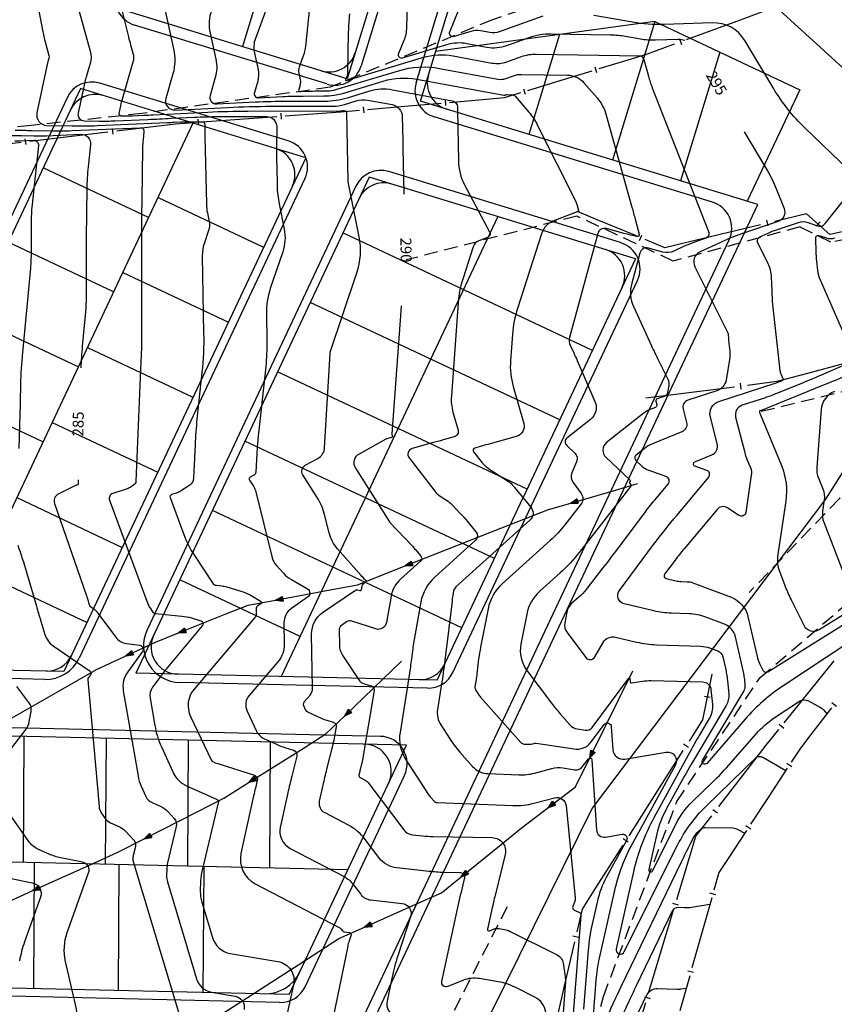
# Model space of a CAD drawing. Units: metres. Extents: x 155050 to 157250, y 888150 to 889750.
# Drawn here: x 156537 to 156685, y 889034 to 889214 of the extents above; entities that cross this region are included whole.
import ezdxf
from ezdxf.enums import TextEntityAlignment as Align

# ---------------------------------------------------------------- set-up
doc = ezdxf.new("R2010")
doc.units = ezdxf.units.M
doc.header["$LTSCALE"] = 10
doc.header["$MEASUREMENT"] = 0
doc.linetypes.add('HIDDEN', pattern=[0.375, 0.25, -0.125])
doc.layers.get('0').update_dxf_attribs({"color": 1, "linetype": 'CONTINUOUS'})
for name, color, linetype in [('$$$$$2', 7, 'CONTINUOUS'), ('CHANEL', 5, 'CONTINUOUS'), ('CONT-HGH', 34, 'CONTINUOUS'), ('CONT-NML', 33, 'CONTINUOUS'), ('ECO-BB-STRS', 10, 'CONTINUOUS'), ('ECO-TB-STRS', 11, 'HIDDEN'), ('ECO-WC-STRS', 5, 'CONTINUOUS'), ('SIDWACK', 7, 'CONTINUOUS')]:
    doc.layers.add(name, color=color, linetype=linetype)
doc.styles.add('L120', font='ROMANS.shx', dxfattribs={"height": 4})

# ---------------------------------------------------------------- blocks, each defined once
blk = doc.blocks.new('ECBL45')
at = {"color": 0, "linetype": 'ByBlock'}
blk.add_lwpolyline([(-0.35938, 0), (0.35938, 0)], dxfattribs=at)
blk = doc.blocks.new('ECBL8')
at = {"color": 0, "linetype": 'ByBlock'}
for points in [[(0, 0), (-0.0625, 0.1875), (0.0625, 0.1875), (0.04688, 0.1875), (0, 0), (0.03125, 0.1875), (0, 0), (0.01563, 0.1875), (-0.01563, 0.1875), (0, 0), (-0.03125, 0.1875), (-0.04688, 0.1875), (0, 0)], [(0, 0.1875), (0, 0), (0.0625, 0.1875)]]:
    blk.add_lwpolyline(points, dxfattribs=at)

msp = doc.modelspace()

# ---------------------------------------------------------------- linework, layer by layer
at = {"layer": '$$$$$2', "color": 3}
for p, q in [((156609.77, 889198.62), (156629.35, 889262.54)), ((156613.94, 889260.03), (156596.39, 889202.72)), ((156592.28, 889257.61), (156577.26, 889208.58)), ((156596.39, 889202.72), (156554.52, 889215.54)), ((156652.61, 889213.18), (156612.54, 889207.67)), ((156652.61, 889213.18), (156644.86, 889187.87)), ((156652.61, 889213.18), (156679.07, 889200.72)), ((156635.14, 889210.78), (156629.56, 889192.56)), ((156664.49, 889207.58), (156657.29, 889184.07)), ((156547.64, 889200.91), (156498.01, 889095.5)), ((156588.81, 889188.3), (156547.64, 889200.91)), ((156671.41, 889179.74), (156609.77, 889198.62)), ((156568.21, 889194.61), (156521.3, 889094.97)), ((156588.81, 889188.3), (156544.62, 889094.43)), ((156560.1, 889177.38), (156540.83, 889186.46)), ((156600.4, 889184.75), (156557.74, 889094.13)), ((156649.07, 889169.85), (156600.4, 889184.75)), ((156561.83, 889181.05), (156581.12, 889171.97)), ((156521.91, 888862.18), (156671.41, 889179.74)), ((156623.88, 889177.57), (156584.31, 889093.53)), ((156641.18, 889153.09), (156595.6, 889174.55)), ((156553.71, 889163.81), (156534.44, 889172.88)), ((156649.07, 889169.85), (156628.54, 889126.24)), ((156555.38, 889167.34), (156574.67, 889158.26)), ((156635.21, 889140.42), (156589.64, 889161.88)), ((156547.26, 889150.1), (156527.99, 889159.17)), ((156548.92, 889153.63), (156568.21, 889144.55)), ((156629.25, 889127.76), (156583.67, 889149.21)), ((156540.8, 889136.39), (156521.53, 889145.46)), ((156542.47, 889139.92), (156561.76, 889130.84)), ((156623.29, 889115.09), (156577.71, 889136.55)), ((156536.01, 889126.21), (156555.3, 889117.13)), ((156612.83, 889092.88), (156628.54, 889126.24)), ((156617.32, 889102.42), (156571.75, 889123.88)), ((156529.56, 889112.5), (156548.85, 889103.42)), ((156587.77, 889100.86), (156565.78, 889111.21)), ((156544.62, 889094.43), (156498.01, 889095.5)), ((156612.83, 889092.88), (156557.74, 889094.13)), ((156607.24, 889081), (156477.4, 889083.96)), ((156537.25, 889059.59), (156537.39, 889082.64)), ((156552.25, 889059.25), (156552.39, 889082.3)), ((156567.25, 889058.91), (156567.39, 889081.96)), ((156582.25, 889058.57), (156582.39, 889081.62)), ((156585.81, 889035.48), (156607.24, 889081)), ((156596.52, 889058.24), (156477.26, 889060.96)), ((156539.11, 889036.54), (156539.25, 889059.55)), ((156554.61, 889036.19), (156554.75, 889059.19)), ((156570.1, 889035.84), (156570.25, 889058.84)), ((156585.81, 889035.48), (156477.12, 889037.96))]:
    msp.add_line(p, q, dxfattribs=at)
msp.add_lwpolyline([(156679.07, 889200.72), (156669.48, 889180.34)], dxfattribs=at)
for centre, radius, start, end in [((156593.07, 889208.96), 5, 252.9729, 342.9729), ((156616.02, 889201.94), 5, 162.9729, 252.9729), ((156550.32, 889194.87), 5, 72.9729, 154.79), ((156581.83, 889185.21), 5, 334.79, 72.9729), ((156603.08, 889178.71), 5, 72.9729, 154.79), ((156642.09, 889166.76), 5, 334.79, 72.9729), ((156565.54, 889098.96), 5, 154.79, 268.6927), ((156541.48, 889099.51), 5, 268.6927, 334.79), ((156609.69, 889097.95), 5, 268.6927, 334.79), ((156599.44, 889076.18), 5, 334.79, 88.6927), ((156581.41, 889042.58), 7, 268.6927, 334.79)]:
    msp.add_arc(centre, radius, start, end, dxfattribs=at)
at = {"layer": 'CHANEL'}
msp.add_lwpolyline([(156276.47, 889442.03), (156283.49, 889420.54), (156299.19, 889400.57), (156334.48, 889378.9), (156400.8, 889351.02), (156531.91, 889368), (156587.41, 889366.06), (156653.73, 889344.11), (156759.25, 889356.89), (156835.85, 889337.22), (156907.36, 889311.12), (156883.62, 889305.32), (156764.7, 889253.75), (156747.82, 889227.08), (156739.08, 889213.29), (156683.78, 889125.95), (156641.16, 889069.5), (156529.19, 888843.25), (156483.48, 888820.91), (156411.88, 888827.07), (156335.23, 888805.61), (156163.05, 888756.22), (156069.29, 888712.4), (155933.54, 888659.37)], dxfattribs=at)
at = {"layer": 'CONT-HGH'}
for points in [[(156475.44, 889008.37, 0), (156474.96, 889006.87)], [(156562.63, 889217.42), (156564.68, 889208.16, -0.125599), (156564.54, 889203.63), (156563.23, 889199.13, 0.515294), (156564.92, 889197), (156574.55, 889197.48, -0.012328), (156582.53, 889197.69), (156593.66, 889197.7, 0.073288), (156595.86, 889198.03), (156598, 889198.68, -0.119458), (156600.17, 889198.8), (156604.57, 889197.99, -0.356472), (156606.44, 889195.78), (156606.53, 889191.44, -0.000554), (156606.6, 889187.31), (156606.7, 889181.66, 0.072)], [(156607.32, 889216.36), (156607.22, 889212.11, -0.090887), (156606.71, 889209.68), (156605.76, 889207.34, 0.630841), (156606.49, 889206.53), (156614.57, 889208.98, -0.119458), (156618.22, 889209.18), (156621.92, 889208.5, 0.132345), (156625.54, 889208.79), (156629.63, 889210.26, -0.090516), (156633.65, 889210.93), (156644.5, 889210.75, -0.03975), (156647.24, 889210.48), (156649.95, 889210, 0.052338), (156652.69, 889209.81), (156656.86, 889209.95, -0.098625), (156658.07, 889209.75)], [(156534.66, 889192.37, -0.001979), (156536.89, 889192.33), (156539.13, 889192.29, 0.016076), (156541.36, 889192.31), (156547.69, 889192.59, -0.459295), (156549.5, 889190.66), (156549.06, 889186.64, 0.023262), (156548.81, 889182.6), (156548.75, 889178.25, 0.00373), (156548.72, 889174), (156548.72, 889163.99, -0.023665), (156548.48, 889158.89), (156547.99, 889153.8, 0.013631), (156547.73, 889149.89)], [(156668.89, 889193.02), (156673.18, 889185.87, -0.041632), (156674.83, 889182.5), (156676.2, 889178.99, -0.427979), (156675.11, 889176.64), (156668.42, 889174.37, 0.026742), (156664.59, 889172.84), (156660.84, 889171.1, 0.422693), (156659.89, 889168.39), (156665.9, 889156.33, -0.106975), (156666.01, 889155.88), (156666.03, 889155.41, 0.018535), (156666.06, 889154.93), (156666.28, 889152.95, -0.069142), (156666.24, 889151.47), (156665.61, 889147.69, -0.279873), (156663.9, 889145.71), (156658.64, 889144.01, 0.396378), (156657.75, 889142.39), (156658.38, 889139.93, -0.374919), (156657.53, 889138.23), (156652.15, 889136.03, 0.07056), (156650.65, 889135.15), (156649.18, 889133.99, 0.45747), (156649.14, 889133.01), (156650.23, 889131.98, 0.105091), (156651.48, 889131.22), (156654.53, 889130.15, -0.523966), (156654.93, 889128.69), (156652.75, 889126.08, 0.013526), (156650.79, 889123.61), (156645.39, 889116.39, -0.004755), (156643.03, 889113.3), (156640.02, 889109.43, -0.044076), (156638.76, 889108.08), (156637.39, 889106.85, 0.162428), (156636.53, 889105.32), (156636.14, 889103.32, 0.212819), (156636.54, 889101.56), (156639.95, 889097.03, 0.536891), (156641.63, 889097.13), (156643.16, 889099.77, -0.330414), (156645.41, 889100.74), (156649.26, 889099.83, 0.049498), (156652.86, 889099.35), (156661.01, 889099.08, -0.082018), (156662.57, 889098.77), (156664.07, 889098.2, -0.251612), (156665, 889097.14), (156665.53, 889094.81, -0.032944), (156665.86, 889092.72), (156666.08, 889090.35, -0.158711), (156665.6, 889088.23), (156659.46, 889077.91, 0.009215), (156657.02, 889073.64), (156654.67, 889069.33, 0.069586), (156652.95, 889064.78), (156651.48, 889058.31, 0.88573), (156652.17, 889058.06), (156656.46, 889066.62, -0.084476), (156659.41, 889070.64), (156663.03, 889074.15, 0.021105), (156666.51, 889077.81), (156671.18, 889083.16, -0.067937), (156674.4, 889085.97), (156679.01, 889089.01, -0.274814), (156680.64, 889089.09), (156682.86, 889087.9, -0.095834), (156683.37, 889087.48), (156684.02, 889086.71)], [(156606.28, 889161.26, -0.000071), (156606.27, 889161.15), (156604.56, 889137.86, 0.08848), (156604.58, 889137.62), (156604.66, 889137.34, -0.418303), (156604.6, 889137.23), (156604.43, 889137.18, 0.001479), (156604.26, 889137.14), (156603.81, 889137.01, 0.057287), (156603.47, 889136.87), (156598.54, 889134.18, 0.433504), (156597.88, 889131.62), (156604.11, 889121.81, -0.080732), (156604.12, 889121.77), (156604.13, 889121.73, 0.120827), (156604.15, 889121.7), (156604.19, 889121.66, 0.008579), (156604.22, 889121.62), (156608.29, 889117.33, -0.016293), (156609.09, 889116.43), (156609.86, 889115.5, -0.402803), (156609.8, 889114.63), (156606.11, 889111.3, 0.167311), (156604.4, 889108.23), (156603.54, 889103.39, -0.45545), (156601.61, 889102.22), (156597.23, 889103.65, 0.233269), (156596.26, 889103.5), (156595.36, 889102.88, 0.251081), (156594.91, 889102.02), (156594.96, 889099.32, 0.143281), (156595.57, 889097.34), (156598.5, 889092.93, 0.176585), (156599.5, 889092.19), (156600.77, 889091.81, -0.379554), (156601.3, 889090.97), (156599.16, 889078.29, -0.019706), (156599.01, 889077.56), (156598.82, 889076.78, 0.007543), (156598.67, 889076.16), (156598.53, 889075.53, 0.338119), (156598.75, 889075.07), (156599.66, 889074.59, -0.111365), (156600.33, 889074.02), (156606.73, 889065.52, 0.206652), (156608.25, 889064.65), (156610.15, 889064.44, 0.022658), (156612.04, 889064.32), (156622.89, 889064.11, -0.480721), (156625.25, 889061.04), (156623.34, 889053.28, 0.006624), (156622.75, 889050.74), (156622.02, 889047.37, 0.599944), (156622.35, 889047.09), (156623.21, 889047.43, -0.136551), (156624.09, 889047.52), (156625.11, 889047.35, -0.074232), (156626.05, 889047.04), (156634.76, 889042.69, -0.2453), (156635.85, 889041.19), (156636.15, 889039.12, -0.055538), (156636.22, 889037.05), (156635.34, 889025.5, -0.021274)], [(156547.24, 889129.45), (156547.24, 889129.4, -0.004743), (156547.23, 889129.08), (156547.21, 889128.61, -0.243178), (156547.2, 889128.59), (156547.18, 889128.58, -0.066867), (156547.16, 889128.57), (156546.98, 889128.51, 0.038965), (156546.85, 889128.46), (156543.6, 889126.84, 0.377227), (156542.9, 889125.12), (156548.7, 889108.47, -0.012975), (156548.88, 889107.88), (156549.1, 889107.15, 0.003119), (156549.19, 889106.84), (156549.28, 889106.54, 0.169683), (156549.46, 889106.3), (156550.13, 889105.83, -0.080778), (156550.59, 889105.39), (156554.11, 889100.72, 0.199357), (156556.06, 889099.57), (156558.48, 889099.24, -0.566622), (156558.97, 889098.08), (156556.29, 889094.4, 0.20298), (156555.48, 889090.95), (156558.18, 889075.37, 0.063201), (156558.75, 889073.52), (156559.6, 889071.64, 0.184723), (156560.74, 889070.51), (156562.32, 889069.81, -0.104549), (156563.66, 889068.85), (156564.79, 889067.61, -0.24755), (156565.16, 889066.17), (156563.58, 889059.51, 0.050445), (156563.43, 889058.35), (156563.39, 889057.19, 0.081077), (156563.54, 889056.04), (156568.88, 889038.3, 0.284794), (156571.62, 889035.88), (156575.9, 889035.15, -0.42822), (156577.53, 889032.74)]]:
    msp.add_lwpolyline(points, format="xyb", dxfattribs=at)
at = {"layer": 'CONT-NML'}
for points in [[(156276.01, 889197.76, 0), (156276.03, 889197.37)], [(156590.03, 889221.07), (156588.76, 889208.69, -0.062062), (156588.35, 889206.9), (156587.6, 889204.85, 0.142969), (156587.52, 889203.75), (156587.8, 889202.5, -0.125599), (156587.77, 889201.63), (156587.52, 889200.77, 0.515294), (156587.84, 889200.37), (156589.68, 889200.46, -0.012328), (156591.21, 889200.5), (156592.77, 889200.5, 0.073288), (156594.29, 889200.73), (156605.75, 889204.19, -0.119458), (156613.25, 889204.61), (156623.91, 889202.65, 0.132345), (156625.36, 889202.77), (156626.78, 889203.28, -0.090516), (156628.24, 889203.52), (156636.63, 889203.38, -0.213803), (156639.64, 889201.97), (156642.03, 889199.21, -0.11037), (156643.71, 889196.07), (156648.4, 889179.26, -0.003423), (156649, 889177.05), (156649.72, 889174.32, -0.571419), (156649.28, 889173.88), (156648.11, 889174.17, -0.004286), (156646.93, 889174.48), (156643.75, 889175.34, 0.414197), (156642.15, 889174.43), (156637.02, 889155.47, 0.175713), (156637.14, 889154.04), (156637.77, 889152.65, -0.005211), (156638.4, 889151.25), (156641.65, 889143.79, -0.340057), (156640.81, 889140.47), (156636.53, 889137.08, 0.45747), (156636.48, 889135.75), (156637.95, 889134.36, -0.316321), (156638.29, 889132.74), (156637.43, 889130.77, 0.268371), (156637.64, 889128.95), (156639.13, 889126.94, -0.336937), (156639.11, 889125.05), (156636.16, 889121.26, -0.044076), (156633.46, 889118.36), (156624.69, 889110.46, 0.162428), (156622.12, 889105.92), (156620.75, 889098.92, 0.018678), (156620.4, 889096.75), (156620.08, 889094.01, -0.009638), (156619.93, 889092.93), (156619.73, 889091.69, 0.184406), (156619.88, 889091.01), (156620.28, 889090.38, 0.038881), (156620.73, 889089.78), (156628.13, 889081.48, 0.203729), (156628.72, 889081.2), (156629.56, 889081.16, 0.075196), (156630.01, 889081.21), (156630.46, 889081.33, -0.103812), (156630.92, 889081.36), (156637.82, 889080.3, 0.277772), (156640.95, 889081.58), (156643.32, 889084.76, -0.696465), (156644.63, 889084.37), (156644.92, 889080.19, 0.442402), (156647.09, 889078.47), (156654.68, 889079.72, -0.625077), (156656.33, 889077.4), (156648.54, 889063.17, 0.069586), (156645.17, 889054.23), (156642.42, 889042.1, 0.03648), (156641.82, 889038.09), (156641.51, 889034.04, -0.021274), (156641.03, 889030)], [(156539.8, 889216.39), (156540.78, 889211.27, 0.020755), (156541.21, 889209.44), (156541.9, 889206.95, -0.139234), (156541.9, 889206.5), (156541.77, 889206.05, 0.017409), (156541.66, 889205.6), (156539.7, 889196.51, 0.471275), (156541.52, 889194.21), (156546.13, 889194.11, 0.016076), (156550.74, 889194.17), (156563.54, 889194.72, 0.001712), (156564.78, 889194.78), (156566.01, 889194.84, -0.012328), (156567.25, 889194.87), (156569.84, 889194.88, -0.416135), (156570.38, 889194.34), (156570.37, 889193.25, 0.007047), (156570.38, 889192.17), (156570.66, 889179.85, 0.043232), (156570.84, 889178.21), (156571.16, 889176.59, -0.130829), (156571.06, 889175), (156570.25, 889172.59, 0.08589), (156569.91, 889170.4), (156570.16, 889156.28, -0.030977), (156569.85, 889149.05), (156568.94, 889140.55, 0.015881), (156568.6, 889135.91), (156568.33, 889129.74, -0.243178), (156567.62, 889128.49), (156565.95, 889127.41, -0.066867), (156565.15, 889127.03), (156564.3, 889126.76, 0.428166), (156564.03, 889126.21), (156566.52, 889119.47, 0.057386), (156568.46, 889115.65), (156571.76, 889110.65, 0.22483), (156572.5, 889110.2), (156573.46, 889110.1, -0.046995), (156574.39, 889109.91), (156576.98, 889109.14, -0.058127), (156578.63, 889108.43), (156580.66, 889107.26, -0.551536), (156580.67, 889106.87), (156580.06, 889106.44, 0.251081), (156579.76, 889105.86), (156579.77, 889105.01, -0.182224), (156579.51, 889104.29), (156568.42, 889091.25, 0.295255), (156567.76, 889086.24), (156571.53, 889078.31, 0.176623), (156571.86, 889078), (156572.29, 889077.8, 0.030147), (156572.74, 889077.62), (156579.45, 889075.49, -0.39614), (156579.96, 889074.57), (156579.61, 889073.17, 0.007543), (156579.28, 889071.77), (156576.98, 889061.22, 0.338119), (156579.56, 889055.69), (156595.01, 889047.61, -0.111365), (156595.3, 889047.37), (156595.53, 889047.06, 0.206652), (156595.84, 889046.88), (156596.82, 889046.77, -0.476366), (156597.09, 889046.36), (156596.73, 889045.28, 0.028734), (156596.47, 889044.29), (156593.8, 889031.3, 0.357382)], [(156547.34, 889215.23), (156549.43, 889207.78, -0.139234), (156549.42, 889205.52), (156548.76, 889203.26, 0.017409), (156548.19, 889200.98), (156547.22, 889196.46, 0.471275), (156548.33, 889195.05), (156551.13, 889195, 0.016076), (156553.94, 889195.03), (156559.99, 889195.29, 0.001712), (156564.23, 889195.49), (156568.48, 889195.7, -0.012328), (156572.72, 889195.81), (156581.64, 889195.82, -0.416135), (156583.5, 889193.96), (156583.48, 889190.07, 0.007047), (156583.51, 889186.65), (156583.58, 889183.23, 0.043232), (156583.95, 889179.85), (156584.87, 889175.23, -0.130829), (156584.6, 889171.11), (156582.34, 889164.4, 0.08589), (156581.61, 889159.71), (156581.7, 889154.9, -0.030977), (156581.49, 889150.1), (156580.08, 889136.86, 0.012292), (156579.87, 889134.3), (156579.68, 889130.85, -0.258986), (156579.32, 889130.29), (156578.65, 889129.92, 0.433504), (156578.52, 889129.42), (156579.24, 889128.28, -0.080732), (156579.69, 889127.24), (156582.62, 889115.46, 0.120827), (156583.47, 889113.83), (156584.73, 889112.42, 0.081135), (156586.18, 889111.23), (156589.1, 889109.55, -0.551536), (156589.16, 889108.01), (156586.19, 889105.97, 0.251081), (156584.83, 889103.33), (156584.89, 889099.49, -0.182224), (156583.73, 889096.24), (156578.48, 889090.07, 0.295255), (156578.1, 889087.23), (156579.84, 889083.57, 0.176623), (156581.28, 889082.16), (156583.45, 889081.17, 0.030147), (156585, 889080.57), (156586.58, 889080.07, -0.39614), (156587.17, 889079.01), (156586.25, 889075.31, 0.007543), (156585.54, 889072.29), (156584.16, 889065.99, 0.338119), (156585.96, 889062.15), (156595.8, 889057, -0.111365), (156597.49, 889055.57), (156598.85, 889053.76, 0.206652), (156600.66, 889052.73), (156606.4, 889052.1, -0.476366), (156607.97, 889049.66), (156605.62, 889042.51, 0.028734), (156604.53, 889038.42), (156603.67, 889034.26, 0.357382), (156605.2, 889031.36)], [(156632.66, 889032.23, 0.2453), (156630.68, 889034.96), (156627.06, 889036.77, 0.074232), (156623.94, 889037.79), (156620.54, 889038.36, 0.136551), (156617.61, 889038.05), (156614.76, 889036.93, -0.599944), (156613.66, 889037.86), (156616.79, 889052.2, -0.006624), (156617.3, 889054.39), (156617.84, 889056.58, 0.480721), (156616.98, 889057.7), (156614.04, 889057.75, -0.022658), (156611.34, 889057.93), (156605.48, 889058.58, -0.206652), (156602.17, 889060.46), (156599.68, 889063.77, 0.111365), (156596.6, 889066.39), (156592.35, 889068.61, -0.338119), (156591.35, 889070.76), (156591.99, 889073.68, -0.007543), (156592.67, 889076.59), (156593.81, 889081.13, 0.019706), (156594.12, 889082.66), (156594.41, 889084.35, 0.379554), (156593.91, 889085.15), (156592.71, 889085.5, -0.035439), (156591.54, 889085.94), (156589.34, 889086.94, -0.176623), (156588.79, 889087.48), (156588.44, 889088.21, -0.295255), (156588.53, 889088.89), (156589.62, 889090.16, 0.182224), (156590.05, 889091.38), (156589.89, 889101.3, -0.251081), (156591.9, 889105.2), (156597.87, 889109.31, -0.233269), (156598.28, 889109.37), (156598.71, 889109.23, 0.45545), (156598.97, 889109.38), (156599.09, 889110.03, -0.167311), (156599.32, 889110.45), (156599.81, 889110.89, 0.402803), (156599.82, 889111.01), (156599.72, 889111.13, 0.016293), (156599.61, 889111.25), (156599.21, 889111.67, -0.008579), (156598.92, 889112), (156594.63, 889116.84, -0.120827), (156593.08, 889119.8), (156592.25, 889123.13, 0.080732), (156590.91, 889126.25), (156588.28, 889130.39, -0.433504), (156588.73, 889132.12), (156591.03, 889133.38, 0.258986), (156592.26, 889135.32), (156593.18, 889151.49, -0.012292), (156593.21, 889151.83), (156593.25, 889152.23, 0.030977), (156593.26, 889152.42), (156593.25, 889152.61, -0.08589), (156593.28, 889152.79), (156598.15, 889167.25, 0.130829), (156598.58, 889173.84), (156596.59, 889183.89, -0.891362), (156596.59, 889183.89), (156596.59, 889183.89, 0.941477), (156596.59, 889183.89), (156596.56, 889183.98, -0.072), (156596.56, 889184), (156596.56, 889184.02, 0.000554), (156596.55, 889184.04), (156596.31, 889196.59, 0.356472), (156596.13, 889196.8), (156595.71, 889196.88, 0.119458), (156595.5, 889196.86), (156595.3, 889196.8, -0.073288), (156595.09, 889196.77), (156578.2, 889196.75, 0.012328), (156570.94, 889196.57), (156560.92, 889196.06, -0.001712), (156559.2, 889195.98), (156557.14, 889195.89, -0.016076), (156556.13, 889195.88), (156555.13, 889195.9, -0.471275), (156554.73, 889196.4), (156555.03, 889197.8, -0.017409), (156555.35, 889199.05), (156557.3, 889205.81, 0.139234), (156557.31, 889207.32), (156556.88, 889208.84, -0.007086), (156556.48, 889210.36), (156554.96, 889216.48, -0.182986)], [(156571.61, 889215.26, 0.142969), (156571.33, 889211.05), (156572.39, 889206.27, -0.125599), (156572.28, 889202.96), (156571.33, 889199.68, 0.515294), (156572.56, 889198.12), (156579.59, 889198.48, -0.012328), (156585.42, 889198.63), (156592.24, 889198.63, 0.073288), (156596.41, 889199.25), (156600.49, 889200.49, -0.119458), (156604.63, 889200.72), (156615.57, 889198.71, -0.356472), (156616.53, 889197.58), (156616.56, 889195.67, -0.000554), (156616.6, 889193.76), (156616.7, 889187.74, 0.118818), (156617.83, 889183.36), (156622.41, 889174.78, -0.451054), (156622.02, 889173.73), (156620.44, 889173.13, 0.226793), (156619.39, 889172.02), (156617.54, 889166.29, 0.05988), (156616.66, 889161.83), (156615.41, 889144.76, 0.08848), (156615.71, 889141.85), (156616.65, 889138.56, -0.418303), (156615.93, 889137.29), (156613.92, 889136.74, 0.001479), (156611.92, 889136.19), (156608.25, 889135.17, 0.532903), (156607.69, 889133.46), (156612.38, 889127.4, 0.084657), (156613.38, 889126.49), (156614.53, 889125.74, -0.059608), (156615.57, 889124.88), (156617.08, 889123.28, -0.016293), (156618.35, 889121.85), (156619.9, 889119.98, -0.402803), (156619.79, 889118.36), (156612.38, 889111.69, 0.167311), (156609.83, 889107.11), (156608.51, 889099.64, 0.01404), (156608.3, 889098.19), (156608.12, 889096.74, -0.009638), (156607.92, 889095.29), (156606.03, 889083.34, 0.184406), (156607.05, 889078.45), (156611.18, 889072.04, 0.038881), (156611.66, 889071.41), (156612.19, 889070.82, 0.203729), (156612.85, 889070.5), (156626.64, 889069.96, 0.075196), (156630.49, 889070.39), (156634.27, 889071.4, -0.462511), (156636.36, 889069.96), (156638.03, 889053.12, -0.121444), (156637.91, 889052.3), (156637.59, 889051.51, 0.391371), (156637.81, 889050.93), (156638.93, 889050.37, -0.2453), (156639.02, 889050.25), (156639.04, 889050.08, -0.055538), (156639.05, 889049.91), (156637.61, 889031.16, -0.021274)], [(156632.15, 889214.14), (156624.17, 889211.28, -0.132345), (156622.46, 889211.14), (156620.71, 889211.46, 0.119458), (156618.99, 889211.37), (156615.9, 889210.43, -0.630841), (156615.11, 889211.31), (156616.7, 889215.21, -0.221184)], [(156674.63, 889215.9), (156699.99, 889192.86, 0.106931)], [(156581.43, 889215.05), (156579.6, 889210.06, 0.142969), (156579.43, 889207.4), (156580.09, 889204.38, -0.125599), (156580.03, 889202.3), (156579.43, 889200.23, 0.515294), (156580.2, 889199.24), (156584.64, 889199.47, -0.012328), (156588.32, 889199.56), (156592.09, 889199.57, 0.073288), (156595.75, 889200.11), (156602.98, 889202.3, -0.119458), (156609.08, 889202.64), (156624.99, 889199.71, 0.132345), (156625.18, 889199.73), (156625.36, 889199.79, -0.090516), (156625.54, 889199.82), (156626.48, 889199.81, -0.213803), (156627.05, 889199.54), (156629.56, 889196.63, -0.061688), (156631.1, 889194.33), (156638.13, 889180.31, -0.051784), (156638.42, 889179.54), (156638.72, 889178.41, -0.571419), (156638.67, 889178.36), (156638.53, 889178.4, 0.154572), (156638.38, 889178.39), (156633.96, 889176.69, 0.226793), (156631.97, 889174.59), (156627.5, 889160.77, 0.05988), (156626.58, 889156.05), (156626.22, 889151.22, 0.08848), (156626.71, 889146.48), (156628.63, 889139.78, -0.418303), (156627.26, 889137.35), (156622.1, 889135.94, 0.001479), (156620.88, 889135.61), (156619.67, 889135.27, 0.532903), (156619.45, 889134.6), (156620.85, 889132.79, 0.084657), (156622.26, 889131.49), (156625.85, 889129.17, -0.059608), (156626.25, 889128.84), (156626.6, 889128.47, -0.016293), (156626.94, 889128.09), (156629.95, 889124.47, -0.402803), (156629.77, 889122.1), (156616.25, 889109.93, 0.167311), (156615.83, 889109.16), (156615.66, 889108.25, 0.01404), (156615.53, 889107.33), (156614.29, 889096.93, -0.009638), (156613.68, 889092.56), (156612.88, 889087.51, 0.184406), (156613.46, 889084.73), (156615.11, 889082.17, 0.038881), (156616.95, 889079.75), (156619.29, 889077.12, 0.203729), (156622.09, 889075.8), (156627.75, 889075.58, 0.075196), (156630.59, 889075.89), (156633.76, 889076.74, -0.103812), (156635.79, 889076.85), (156637.98, 889076.51, 0.277772), (156639.4, 889077.09), (156640.47, 889078.53, -0.696465), (156641.06, 889078.35), (156641.94, 889065.51, 0.442402), (156643.57, 889064.21), (156646.63, 889064.72, -0.625077), (156647.41, 889063.61), (156643.7, 889056.83, 0.069586), (156642.1, 889052.57), (156641.08, 889048.09, 0.03648), (156640.4, 889043.56), (156639.57, 889032.8, -0.021274)], [(156596.8, 889214.56, 0.019569), (156596.59, 889211.23), (156596.41, 889203.64, -0.090887), (156596.3, 889203.09), (156596.08, 889202.56, 0.630841), (156596.25, 889202.37), (156610.16, 889206.58, -0.119458), (156615.74, 889206.9), (156622.82, 889205.59, 0.132345), (156625.54, 889205.82), (156628.2, 889206.77, -0.090516), (156630.95, 889207.22), (156649.91, 889206.91, -0.213803), (156650.19, 889206.78), (156650.41, 889206.53, -0.11037), (156650.56, 889206.24), (156651.41, 889203.19, 0.025356), (156652.11, 889201.08), (156662.4, 889174.82, -0.427979), (156661.81, 889173.53), (156659.86, 889172.87, 0.026742), (156657.96, 889172.11), (156656.03, 889171.22, -0.176337), (156654.07, 889171.06), (156651.41, 889171.78, 0.414197), (156649.85, 889170.88), (156648.36, 889165.37, 0.175713), (156648.72, 889161.02), (156651.97, 889153.95, 0.00735), (156653.25, 889151.27), (156654.95, 889147.84, -0.157875), (156655.13, 889146.67), (156654.91, 889145.39, -0.279873), (156654.29, 889144.67), (156653.01, 889144.26, 0.396378), (156652.77, 889143.82), (156652.94, 889143.16, -0.374919), (156652.71, 889142.7), (156651.54, 889142.22, 0.07056), (156650.63, 889141.69), (156643.77, 889136.26, 0.45747), (156643.66, 889133.58), (156648.04, 889129.45, -0.316321), (156648.08, 889129.24), (156647.98, 889129.01, 0.268371), (156648.01, 889128.79), (156648.19, 889128.54, -0.336937), (156648.19, 889128.32), (156638.75, 889116.19, -0.044076), (156635.32, 889112.5), (156631.56, 889109.12, 0.162428), (156629.19, 889104.94), (156628.11, 889099.45, 0.212819), (156629.22, 889094.63), (156633.71, 889088.68, 0.018557), (156635.23, 889086.81), (156637.1, 889084.67, 0.176401), (156638.37, 889083.97), (156639.91, 889083.73, 0.277772), (156641.14, 889084.24), (156647.82, 889093.22, -0.696465), (156648.01, 889093.16), (156648.05, 889092.59, 0.442402), (156648.35, 889092.36), (156650.34, 889092.68, -0.047238), (156651.86, 889092.79), (156661.34, 889092.55, -0.380138), (156662.84, 889091.14), (156663.1, 889088.4, -0.158711), (156662.52, 889085.85), (156660.87, 889083.07, 0.009215), (156659.34, 889080.4), (156652.41, 889067.73, 0.069586), (156648.68, 889057.86), (156645.51, 889043.83, 0.88573), (156647.01, 889043.29), (156656.8, 889062.84, -0.084476), (156661.9, 889069.79), (156671.18, 889078.78, -0.199553), (156671.54, 889078.92), (156671.95, 889078.91, -0.126176), (156672.34, 889078.8), (156676.53, 889076.4)], [(156687.98, 889186.1), (156679.99, 889193.76, -0.066769), (156674.3, 889200.9), (156669.02, 889209.7, 0.272629), (156663.1, 889212.93), (156654.29, 889212.63, -0.052338), (156648.5, 889213.04), (156641.44, 889214.29, 0.03975)], [(156535.72, 889193.33, -0.001979), (156538.82, 889193.28), (156542.57, 889193.2, 0.016076), (156546.11, 889193.24), (156558.58, 889193.78, -0.459295), (156559.25, 889193.07), (156559.09, 889191.58, 0.023262), (156559, 889190.08), (156558.85, 889180.52, 0.00373), (156558.8, 889173.65), (156558.8, 889153.47, -0.023665), (156558.79, 889153.17), (156558.76, 889152.87, 0.017777), (156558.74, 889152.57), (156558.72, 889151.74, -0.004743), (156558.7, 889151.09), (156557.77, 889129.17, -0.243178), (156557.41, 889128.54), (156556.72, 889128.09, -0.066867), (156555.98, 889127.74), (156553.56, 889126.98, 0.428166), (156552.96, 889125.76), (156559.97, 889106.83, 0.057386), (156560.33, 889106.12), (156560.77, 889105.45, 0.22483), (156561.39, 889105.07), (156566.19, 889104.58, -0.046995), (156567.92, 889104.23), (156569.63, 889103.72, -0.538736), (156569.91, 889102.79), (156563.49, 889095.1, 0.016645), (156562.13, 889093.37), (156560.84, 889091.58, 0.20298), (156560.37, 889089.61), (156561.24, 889084.61, 0.063201), (156562.44, 889080.7), (156564.5, 889076.14, 0.184723), (156567.14, 889073.52), (156572.53, 889071.14, -0.104549), (156572.68, 889071.03), (156572.8, 889070.89, -0.24755), (156572.85, 889070.73), (156569.87, 889058.17, 0.050445), (156569.61, 889056.22), (156569.55, 889054.25, 0.081077), (156569.8, 889052.32), (156571.75, 889045.86, 0.284794), (156575.03, 889042.96), (156583.73, 889041.48, -0.42822), (156586.59, 889037.24), (156584.41, 889027.31, 0.089596)], [(156535.68, 889191.37, 0.016076), (156536.61, 889191.38), (156539.11, 889191.49, -0.459295), (156539.99, 889190.55), (156538.77, 889179.23, 0.023262), (156538.67, 889177.6), (156538.64, 889175.98, 0.00373), (156538.63, 889174.35), (156538.63, 889170.95, -0.023665), (156538.5, 889168.14), (156537.04, 889152.73, 0.017777), (156536.69, 889146.84), (156536.55, 889140.8, -0.001212), (156536.4, 889135.2)], [(156687.67, 889099.5), (156676.13, 889091.9, 0.067937), (156669.08, 889085.74), (156662.06, 889077.68, -0.913805), (156661.31, 889078.22), (156668.88, 889090.92, 0.158711), (156669.1, 889091.93), (156669, 889093.01, 0.032944), (156668.83, 889094.08), (156667.3, 889100.81, 0.251612), (156665.29, 889103.11), (156661.93, 889104.38, 0.082018), (156658.81, 889105), (156655.6, 889105.11, -0.049498), (156652.42, 889105.53), (156647, 889106.81, -0.540489), (156646.11, 889109.27), (156652.37, 889117.63, -0.013526), (156656.59, 889122.97), (156662.42, 889129.94, 0.523966), (156662.07, 889131.19), (156659.91, 889131.94, -0.690318), (156659.89, 889132.75), (156662.99, 889134.02, 0.374919), (156664, 889136.03), (156662.73, 889140.96, -0.396378), (156664.27, 889143.76), (156674.59, 889147.1, 0.018191), (156674.93, 889147.23), (156675.25, 889147.36, 0.004874), (156675.58, 889147.49), (156675.95, 889147.66, 0.416663), (156676.06, 889147.91), (156675.69, 889148.74, -0.076074), (156675.5, 889149.45), (156674.17, 889161.47, -0.018535), (156673.99, 889163.99), (156673.89, 889166.53, 0.106975), (156673.28, 889168.93), (156671.39, 889172.73, -0.422693), (156671.77, 889173.82), (156673.28, 889174.52, -0.026742), (156674.82, 889175.14), (156678.81, 889176.49, -0.170425), (156680.55, 889176.47), (156682.28, 889175.84, 0.323776), (156683.72, 889176.25), (156688.27, 889182.02, 0.385964)], [(156685.39, 889173.58, -0.155677), (156683.98, 889173.59), (156682.58, 889174.05, 0.522734), (156681.91, 889173.55), (156682, 889171.16, 0.018535), (156682.12, 889169.42), (156682.31, 889167.68, 0.076074), (156682.76, 889166.02), (156688.33, 889153.33, -0.416663)], [(156687.17, 889150.38), (156682.84, 889148.52, -0.004874), (156679.08, 889146.95), (156675.01, 889145.3, -0.018191), (156671.8, 889144.13), (156668.55, 889143.07, 0.396378), (156667.35, 889140.89), (156669.01, 889134.46, 0.035161), (156669.48, 889133.06), (156670.04, 889131.7, -0.135549), (156670.21, 889130.29), (156669.22, 889123.51, -0.547272), (156667.96, 889122.95), (156665.83, 889124.34, 0.380048), (156663.95, 889124.06), (156657.92, 889116.86, 0.013526), (156656.29, 889114.79), (156654.38, 889112.24, 0.540489), (156654.67, 889111.44), (156656.43, 889111.03, 0.049498), (156657.46, 889110.89), (156658.51, 889110.86, -0.082018), (156659.52, 889110.66), (156666.51, 889108.02, -0.251612), (156669.6, 889104.48), (156671.26, 889097.2, 0.059689), (156671.72, 889095.91), (156672.34, 889094.67, 0.442065), (156673.23, 889094.42), (156691.74, 889105.94, 0.081117)], [(156689.8, 889149.42, -0.004874), (156683.21, 889146.67), (156672.19, 889142.19, -0.018191), (156671.99, 889142.12), (156671.78, 889142.05, 0.396378), (156671.7, 889141.91), (156671.78, 889141.59, 0.035161), (156671.87, 889141.31), (156675.71, 889132.06, -0.135549), (156676.51, 889125.58), (156675.02, 889115.48, 0.129546), (156675.33, 889112.77), (156676.34, 889110.14, 0.023402), (156677.48, 889107.56), (156679.79, 889102.93, 0.442065), (156682.63, 889102.13), (156688.69, 889105.9, 0.081117)], [(156685.38, 889145.59, 0.284438), (156682.96, 889142.28), (156682.16, 889131.75, 0.117758), (156682.48, 889129.74), (156683.28, 889127.8, -0.135549), (156683.53, 889125.8), (156683.23, 889123.73, 0.129546), (156683.45, 889121.72), (156688.4, 889108.92, 0.023402)], [(156536.21, 889117.54, -0.012975), (156537.79, 889112.59), (156539.6, 889106.39, 0.003119), (156540.36, 889103.81), (156541.15, 889101.23, 0.169683), (156542.65, 889099.17), (156549.24, 889094.64, -0.078485), (156549.4, 889094.49), (156549.54, 889094.29, -0.212998), (156549.58, 889094.15), (156549.55, 889094, -0.119397), (156549.49, 889093.86), (156549.1, 889093.36, 0.189558), (156548.97, 889092.94), (156551.04, 889069.81, 0.131522), (156551.46, 889068.66), (156552.19, 889067.62, 0.135085), (156553.14, 889066.84), (156554.69, 889066.15, -0.103193), (156555.92, 889065.25), (156557.41, 889063.62, -0.24755), (156557.69, 889062.52), (156557.29, 889060.84, 0.050445), (156557.24, 889060.48), (156557.23, 889060.12, 0.081077), (156557.28, 889059.77), (156566.37, 889029.59, 0.284794)], [(156531.59, 889075.98), (156537.56, 889083.67, 0.119397), (156538.3, 889085.33), (156538.64, 889087.16, 0.212998), (156538.25, 889088.82), (156536.05, 889091.69, 0.078485)], [(156547.25, 889031.15, 0.004467), (156546.3, 889035.48), (156544.93, 889041.46, -0.143006), (156545.25, 889046.79), (156549.14, 889057.66, 0.458004), (156548.03, 889059.63), (156544.04, 889060.42, -0.056314), (156541.93, 889061.09), (156539.89, 889062.01, -0.135085), (156538.23, 889063.38), (156531.78, 889072.56, -0.131522)], [(156643.6, 889030.66, -0.012616), (156646.43, 889036.9), (156657.48, 889059.7, -0.003328), (156658.45, 889061.68), (156659.71, 889064.19, -0.084476), (156660.28, 889064.96), (156660.98, 889065.64, -0.199553), (156661.81, 889065.97), (156666.83, 889065.87, -0.126176), (156667.74, 889065.62), (156669, 889064.9)], [(156532.94, 889057.05), (156538.84, 889055.87, -0.458004), (156540.35, 889053.22), (156537.44, 889045.09, 0.043465), (156536.52, 889041.58)], [(156644.86, 889027.43, -0.012616), (156649.24, 889037.08), (156655.9, 889050.84, -0.295404), (156656.79, 889051.38), (156658.03, 889051.34, 0.04694), (156659.26, 889051.42), (156662.66, 889051.96)], [(156649.62, 889032.26), (156651.13, 889035.39, -0.295404), (156653.04, 889036.54), (156656.69, 889036.43, 0.04694), (156657.35, 889036.48), (156658.32, 889036.63)]]:
    msp.add_lwpolyline(points, format="xyb", dxfattribs=at)
at = {"layer": 'ECO-BB-STRS'}
for p, q in [((156668.21, 889213.5), (156673.13, 889215.31)), ((156658.36, 889209.88), (156668.21, 889213.5)), ((156651.25, 889207.27), (156656.17, 889209.08)), ((156642.44, 889204.58), (156648.31, 889206.37)), ((156648.31, 889206.37), (156651.25, 889207.27)), ((156635.26, 889202.38), (156641.14, 889204.18)), ((156629.39, 889200.59), (156635.26, 889202.38)), ((156615.06, 889198.41), (156621.79, 889199)), ((156621.79, 889199), (156625.15, 889199.29)), ((156625.15, 889199.29), (156628.09, 889200.19)), ((156600.1, 889197.1), (156606.83, 889197.69)), ((156606.83, 889197.69), (156613.56, 889198.27)), ((156576.72, 889195.33), (156583.52, 889195.83)), ((156585.03, 889195.93), (156591.84, 889196.42)), ((156591.84, 889196.42), (156595.24, 889196.67)), ((156595.24, 889196.67), (156598.6, 889196.96)), ((156554.27, 889193.21), (156561.42, 889194.06)), ((156561.42, 889194.06), (156565, 889194.49)), ((156565, 889194.49), (156568.4, 889194.74)), ((156569.91, 889194.84), (156576.72, 889195.33)), ((156538.38, 889191.32), (156545.53, 889192.17)), ((156545.53, 889192.17), (156552.68, 889193.03)), ((156533.21, 889190.71), (156536.79, 889191.14)), ((156642.04, 889176.97), (156638.46, 889178.46)), ((156680.31, 889178.06), (156674.48, 889176.66)), ((156684.56, 889174.27), (156680.31, 889178.06)), ((156649.21, 889174), (156642.04, 889176.97)), ((156671.89, 889176.04), (156660.22, 889173.25)), ((156688.5, 889175.12), (156684.56, 889174.27)), ((156654.39, 889171.85), (156650.81, 889173.34)), ((156660.22, 889173.25), (156654.39, 889171.85)), ((156691.6, 889151.91), (156680.46, 889148.9)), ((156680.46, 889148.9), (156674.89, 889147.4)), ((156674.89, 889147.4), (156669.5, 889146.71)), ((156656.33, 889145.04), (156650.94, 889144.35)), ((156667.11, 889146.41), (156656.33, 889145.04)), ((156680.78, 889090.75), (156685.33, 889096.41)), ((156663.02, 889093.97), (156661.3, 889085.62)), ((156676.23, 889085.1), (156680.78, 889090.75)), ((156684.89, 889087.84), (156681.09, 889082.92)), ((156661.3, 889085.62), (156658.83, 889081.73)), ((156672.94, 889081.01), (156675.22, 889083.84)), ((156681.09, 889082.92), (156679.19, 889080.46)), ((156670.04, 889077.26), (156672.94, 889081.01)), ((156679.19, 889080.46), (156677.51, 889077.9)), ((156657.73, 889080.01), (156652.77, 889072.23)), ((156664.25, 889069.77), (156670.04, 889077.26)), ((156676.77, 889076.77), (156673.42, 889071.65)), ((156652.77, 889072.23), (156647.83, 889064.46)), ((156673.42, 889071.65), (156670.06, 889066.54)), ((156660.07, 889064.36), (156662.97, 889068.11)), ((156658.91, 889060.51), (156660.07, 889064.36)), ((156669.32, 889065.4), (156665.97, 889060.29)), ((156646.73, 889062.73), (156641.77, 889054.96)), ((156656.6, 889052.82), (156658.91, 889060.51)), ((156665.97, 889060.29), (156664.29, 889057.73)), ((156664.29, 889057.73), (156663.38, 889054.53)), ((156641.77, 889054.96), (156639.3, 889051.07)), ((156662.98, 889053.11), (156661.17, 889046.71)), ((156639.3, 889051.07), (156638.34, 889046.91)), ((156653.77, 889043.42), (156656.08, 889051.11)), ((156661.17, 889046.71), (156659.36, 889040.31)), ((156637.91, 889045.07), (156635.99, 889036.76)), ((156651.45, 889035.73), (156653.77, 889043.42)), ((156658.96, 889038.89), (156657.15, 889032.49)), ((156635.99, 889036.76), (156634.07, 889028.44)), ((156649.78, 889030.17), (156650.94, 889034.02))]:
    msp.add_line(p, q, dxfattribs=at)
at = {"layer": 'ECO-TB-STRS'}
for points in [[(156792.36, 889258.46), (156775.76, 889251.57), (156764.97, 889250.04), (156738.13, 889249.17), (156732.6, 889249.74), (156714.56, 889243.47), (156688.78, 889237.37), (156667.4, 889229.38), (156651.65, 889224.41), (156635.22, 889217.58), (156622.94, 889213.51), (156593.26, 889201.16), (156558.92, 889196.37), (156538.66, 889194.2), (156527.23, 889192.98)], [(156633.32, 888996.97), (156643.2, 889035.12), (156656.59, 889070.7), (156671.82, 889093.35), (156689.83, 889108.69), (156703.85, 889137.14), (156712.89, 889157.45), (156736.27, 889183.85), (156756.02, 889196.73), (156773.4, 889208.22)], [(156754.75, 889201.39), (156732.49, 889189.52), (156702.69, 889176.21), (156684.75, 889172.86), (156679.13, 889175.65), (156655.95, 889169.43), (156638.32, 889177.63), (156607.16, 889169.62)], [(156672, 889141.98), (156699.78, 889148.72), (156686.27, 889126.02), (156669.84, 889108.9)], [(156625.62, 889051.47), (156610.45, 889021.87), (156605.78, 889011.03)]]:
    msp.add_lwpolyline(points, dxfattribs=at)
at = {"layer": 'ECO-WC-STRS'}
for p, q in [((156637.22, 889125.23), (156645.37, 889127.59)), ((156645.37, 889127.59), (156649.44, 889128.77)), ((156624.43, 889120.61), (156633.15, 889124.05)), ((156633.15, 889124.05), (156637.22, 889125.23)), ((156606.99, 889113.74), (156624.43, 889120.61)), ((156598.27, 889110.31), (156606.99, 889113.74)), ((156583.31, 889107.51), (156593.28, 889109.38)), ((156593.28, 889109.38), (156598.27, 889110.31)), ((156578.32, 889106.58), (156583.31, 889107.51)), ((156574.08, 889104.9), (156578.32, 889106.58)), ((156565.58, 889101.53), (156574.08, 889104.9)), ((156561.34, 889099.84), (156565.58, 889101.53)), ((156550.58, 889094.8), (156561.34, 889099.84)), ((156543.57, 889090.8), (156550.58, 889094.8)), ((156602.87, 889093.04), (156606.32, 889096.37)), ((156595.96, 889086.37), (156602.87, 889093.04)), ((156645.95, 889089.29), (156648.56, 889094.59)), ((156529.54, 889082.79), (156543.57, 889090.8)), ((156640.73, 889078.7), (156645.95, 889089.29)), ((156592.51, 889083.04), (156595.96, 889086.37)), ((156587.84, 889080.11), (156592.51, 889083.04)), ((156578.49, 889074.24), (156587.84, 889080.11)), ((156638.12, 889073.4), (156640.73, 889078.7)), ((156573.82, 889071.31), (156578.49, 889074.24)), ((156628.17, 889065.81), (156638.12, 889073.4)), ((156568.99, 889068.84), (156573.82, 889071.31)), ((156559.32, 889063.9), (156568.99, 889068.84)), ((156624.52, 889062.86), (156628.17, 889065.81)), ((156554.49, 889061.43), (156559.32, 889063.9)), ((156617.23, 889056.97), (156624.52, 889062.86)), ((156549.32, 889059.1), (156554.49, 889061.43)), ((156538.96, 889054.44), (156549.32, 889059.1)), ((156613.59, 889054.03), (156617.23, 889056.97)), ((156533.79, 889052.11), (156538.96, 889054.44)), ((156608.9, 889051.94), (156613.59, 889054.03)), ((156599.54, 889047.77), (156608.9, 889051.94)), ((156594.85, 889045.68), (156599.54, 889047.77)), ((156587.53, 889040.95), (156594.85, 889045.68)), ((156572.88, 889031.51), (156587.53, 889040.95))]:
    msp.add_line(p, q, dxfattribs=at)
at = {"layer": 'SIDWACK', "color": 30}
for p, q in [((156608.98, 889202), (156626.52, 889259.29)), ((156613.38, 889252.23), (156598.94, 889205.07)), ((156592.69, 889201.76), (156557.55, 889212.52)), ((156585.6, 889191.38), (156551.19, 889201.92)), ((156545.2, 889199.26), (156500.09, 889103.43)), ((156663.1, 889180.19), (156612.29, 889195.75)), ((156646.34, 889172.78), (156603.96, 889185.76)), ((156588.66, 889184.47), (156547.43, 889096.88)), ((156597.97, 889183.1), (156559.82, 889102.07)), ((156520.6, 888864.09), (156666.16, 889173.28)), ((156615.7, 889094.28), (156649.4, 889165.87)), ((156541.17, 889093.01), (156506.04, 889093.81)), ((156611.06, 889091.41), (156565.77, 889092.45)), ((156602.44, 889082.61), (156393.24, 889087.38)), ((156588.68, 889036.88), (156606.85, 889075.48)), ((156584.04, 889034.02), (156382.27, 889038.62))]:
    msp.add_line(p, q, dxfattribs=at)
for centre, radius, start, end in [((156559.01, 889217.3), 5, 157.903, 252.973), ((156594.16, 889206.54), 5, 252.973, 342.973), ((156549.73, 889197.13), 5, 72.973, 154.79), ((156613.76, 889200.53), 5, 162.973, 252.973), ((156584.14, 889186.6), 5, 334.79, 72.973), ((156602.49, 889180.97), 5, 72.973, 154.79), ((156661.63, 889175.41), 5, 334.79, 72.973), ((156644.88, 889167.99), 5, 334.79, 72.973), ((156565.93, 889099.2), 6.75, 154.79, 268.6927), ((156541.32, 889099.76), 6.75, 268.6927, 334.79), ((156611.18, 889096.41), 5, 268.6927, 334.79), ((156602.33, 889077.61), 5, 334.79, 88.6927), ((156584.16, 889039.01), 5, 268.6927, 334.79)]:
    msp.add_arc(centre, radius, start, end, dxfattribs=at)

# ---------------------------------------------------------------- block references
at = {"layer": 'ECO-BB-STRS', "xscale": 1.5, "yscale": 1.5, "zscale": 1.5}
for p, rotation in [((156657.27, 889209.48), 290.1763000000001), ((156641.79, 889204.38), 287.00086), ((156628.74, 889200.39), 287.00086), ((156599.35, 889197.03), 275.00611), ((156614.31, 889198.34), 275.00611), ((156584.28, 889195.88), 274.12332), ((156553.48, 889193.12), 276.78094), ((156569.16, 889194.79), 274.12332), ((156537.58, 889191.23), 276.78094), ((156673.18, 889176.35), 103.47316), ((156682.43, 889176.17), 48.27455), ((156650.01, 889173.67), 67.46446), ((156668.3, 889146.56), 97.25747000000001), ((156662.16, 889089.8), 168.36056), ((156685.32, 889088.38), 142.29233), ((156675.72, 889084.47), 321.17659), ((156658.27, 889080.87), 147.51271), ((156677.14, 889077.33), 146.7543), ((156663.61, 889068.94), 322.29695), ((156669.69, 889065.97), 146.7543), ((156647.27, 889063.59), 147.51271), ((156663.18, 889053.82), 164.19573), ((156656.34, 889051.97), 343.25003), ((156638.13, 889045.99), 166.98273), ((156659.16, 889039.6), 164.19573), ((156651.19, 889034.87), 343.25003)]:
    msp.add_blockref('ECBL45', p, dxfattribs=dict(at, rotation=rotation))
at = {"layer": 'ECO-WC-STRS', "xscale": 7, "yscale": 7, "zscale": 7}
for p, rotation in [((156637.22, 889125.23), 286.15886), ((156606.99, 889113.74), 291.50057), ((156583.31, 889107.51), 280.59017), ((156565.58, 889101.53), 291.6499899999999), ((156555.96, 889097.32), 295.09846), ((156595.96, 889086.37), 313.98677), ((156640.73, 889078.7), 333.77121), ((156578.49, 889074.24), 302.11272), ((156633.14, 889069.6), 307.3369), ((156559.32, 889063.9), 297.0726), ((156617.23, 889056.97), 308.93669), ((156538.96, 889054.44), 294.23925), ((156599.54, 889047.77), 294.01637)]:
    msp.add_blockref('ECBL8', p, dxfattribs=dict(at, rotation=rotation))

# ---------------------------------------------------------------- texts
at = {"layer": 'CONT-HGH', "style": 'L120'}
for s, rotation, p in [('295', 300.93, (156663.64, 889201.79)), ('290', 270.97, (156606.87, 889171.43)), ('285', 88.65, (156547.48, 889139.67))]:
    msp.add_text(s, height=2, rotation=rotation, dxfattribs=at).set_placement(p, align=Align.MIDDLE)

doc.saveas('drawing.dxf')
